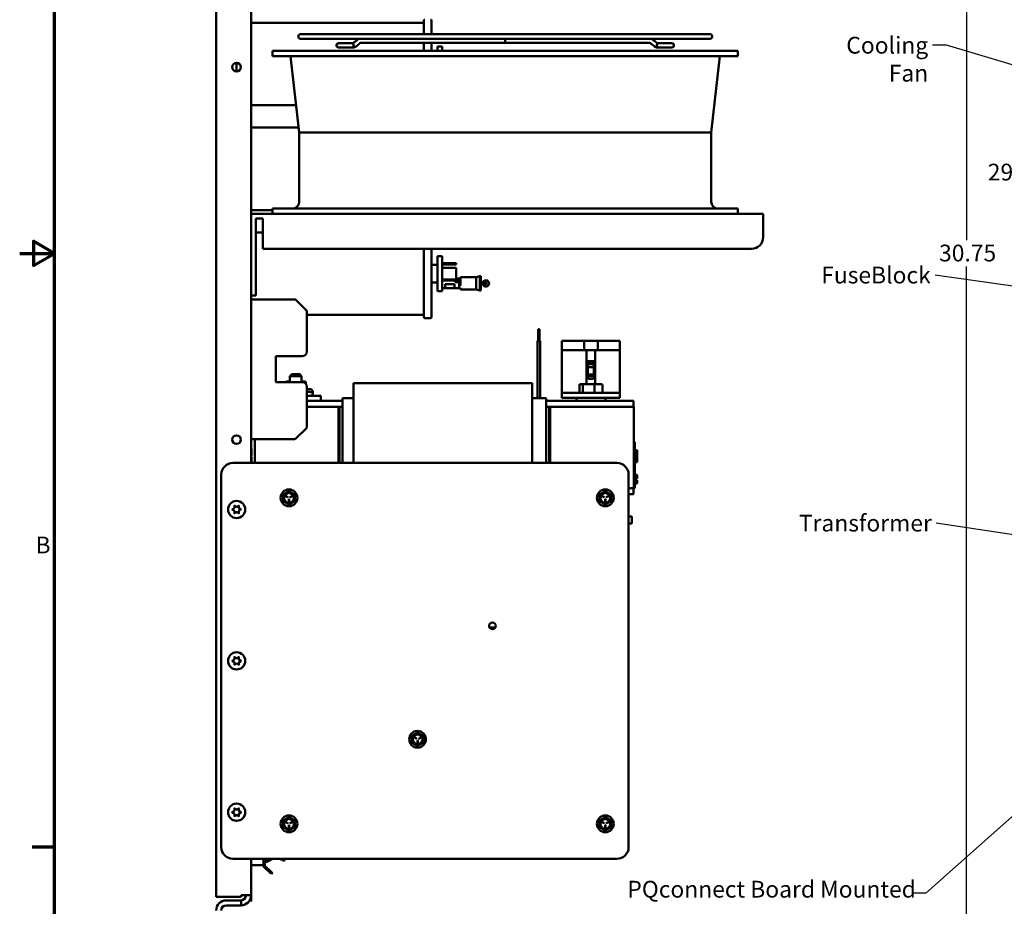
# Model space of a CAD drawing. Units: inches. Extents: x 1.5 to 64.5, y 0.7 to 50.2.
# Drawn here: x 1.5 to 22.7, y 11.5 to 30.5 of the extents above; entities that cross this region are included whole.
import ezdxf

# ---------------------------------------------------------------- set-up
doc = ezdxf.new("R2010")
doc.units = ezdxf.units.IN
doc.header["$LTSCALE"] = 3
doc.header["$MEASUREMENT"] = 0
doc.layers.get('0').update_dxf_attribs({"lineweight": 25})
for name, color, linetype, lineweight in [('Border (ANSI)', 7, 'Continuous', 70), ('Dimension (ANSI)', 7, 'Continuous', 25), ('Symbol (ANSI)', 7, 'Continuous', 25), ('Visible (ANSI)', 7, 'Continuous', 50)]:
    doc.layers.add(name, color=color, linetype=linetype, lineweight=lineweight)
doc.styles.add('MtXpl_Tahoma', font='tahoma.ttf')
doc.styles.add('Note Text (ANSI)', font='tahoma.ttf')
doc.dimstyles.new('Default (ANSI)', dxfattribs={"dimscale": 3, "dimtxt": 0.12, "dimasz": 0.098425, "dimexe": 0.125, "dimexo": 0.0625, "dimgap": 0.031496, "dimtad": 0, "dimtih": 1, "dimtoh": 1, "dimrnd": 1e-08, "dimzin": 0, "dimdsep": 46, "dimtxsty": 'Note Text (ANSI)', "dimcen": 0.09, "dimdle": 0.393701, "dimclrd": 256, "dimclre": 256, "dimclrt": 256, "dimadec": 0, "dimazin": 1, "dimtfac": 1, "dimtofl": 0, "dimtmove": 0, "dimatfit": 3, "dimfxl": 1, "dimtolj": 1, "dimtzin": 4, "dimlwd": -1, "dimlwe": -1, "dimarcsym": 0})
doc.dimstyles.new('Default (ANSI)$7', dxfattribs={"dimscale": 3, "dimtxt": 0.12, "dimasz": 0.098425, "dimexe": 0.125, "dimexo": 0.0625, "dimgap": 0.031496, "dimtad": 0, "dimtih": 1, "dimtoh": 1, "dimrnd": 1e-08, "dimzin": 0, "dimdsep": 46, "dimtxsty": 'Note Text (ANSI)', "dimcen": 0.09, "dimdle": 0.393701, "dimclrd": 256, "dimclre": 256, "dimclrt": 256, "dimadec": 0, "dimazin": 1, "dimtfac": 1, "dimtofl": 0, "dimtmove": 0, "dimatfit": 3, "dimfxl": 1, "dimtolj": 1, "dimtzin": 4, "dimlwd": -1, "dimlwe": -1, "dimarcsym": 0})

# ---------------------------------------------------------------- blocks, each defined once
blk = doc.blocks.new('Borders Default Border')
at = {"layer": 'Border (ANSI)'}
blk.add_line((0.75, 4.25), (0.59, 4.25), dxfattribs=at)
at = {"layer": 'Border (ANSI)', "flags": 128}
for points in [[(0.75, 0.5), (0.75, 16.5), (21.25, 16.5), (21.25, 0.5), (0.75, 0.5)], [(0.5, 8.5), (0.75, 8.5), (0.6, 8.5866), (0.6, 8.4134), (0.75, 8.5)]]:
    blk.add_lwpolyline(points, dxfattribs=at)
at = {"layer": 'Border (ANSI)', "insert": (0.6134, 6.315), "char_height": 0.12, "attachment_point": 7, "style": 'Note Text (ANSI)'}
blk.add_mtext('B', dxfattribs=at)
blk = doc.blocks.new('*D36')
at = {"layer": 'Defpoints', "color": 0, "transparency": 16777216}
for p in [(21.84, 40.877), (24.795, 40.877), (24.795, 10.123)]:
    blk.add_point(p, dxfattribs=at)
at = {"layer": 'Dimension (ANSI)', "transparency": 16777216}
for p, q in [((24.607, 40.877), (21.465, 40.877)), ((21.84, 40.582), (21.84, 25.782)), ((21.84, 10.418), (21.84, 25.218)), ((24.607, 10.123), (21.465, 10.123))]:
    blk.add_line(p, q, dxfattribs=at)
for points in [[(21.79, 40.582), (21.889, 40.582), (21.84, 40.877)], [(21.79, 10.418), (21.889, 10.418), (21.84, 10.123)]]:
    blk.add_solid(points, dxfattribs=at)
at = {"layer": 'Dimension (ANSI)', "transparency": 16777216, "insert": (21.249, 25.687), "char_height": 0.36, "attachment_point": 1, "style": 'Note Text (ANSI)'}
blk.add_mtext('\\A1;30.75', dxfattribs=at)
blk = doc.blocks.new('*D37')
at = {"layer": 'Defpoints', "color": 0, "transparency": 16777216}
for p in [(22.886, 40.373), (27.032, 40.373), (27.03, 10.623)]:
    blk.add_point(p, dxfattribs=at)
at = {"layer": 'Dimension (ANSI)', "transparency": 16777216}
for p, q in [((26.845, 40.373), (22.511, 40.373)), ((22.886, 40.078), (22.886, 27.52)), ((22.886, 10.918), (22.886, 26.956)), ((26.843, 10.623), (22.511, 10.623))]:
    blk.add_line(p, q, dxfattribs=at)
for points in [[(22.837, 40.078), (22.935, 40.078), (22.886, 40.373)], [(22.837, 10.918), (22.935, 10.918), (22.886, 10.623)]]:
    blk.add_solid(points, dxfattribs=at)
at = {"layer": 'Dimension (ANSI)', "transparency": 16777216, "insert": (22.296, 27.425), "char_height": 0.36, "attachment_point": 1, "style": 'Note Text (ANSI)'}
blk.add_mtext('\\A1;29.75', dxfattribs=at)

msp = doc.modelspace()

# ---------------------------------------------------------------- linework, layer by layer
at = {"layer": 'Visible (ANSI)'}
for p, q in [((5.72, 11.684), (5.72, 39.316)), ((6.47, 30.74), (6.47, 21)), ((10.182, 30.206), (10.182, 30.497)), ((10.345, 30.497), (10.345, 30.206)), ((6.47, 30.449), (10.182, 30.449)), ((16.33, 30.206), (7.53, 30.206)), ((7.53, 30.11), (8.817, 30.11)), ((8.817, 30.11), (8.819, 30.11)), ((8.819, 30.11), (15.041, 30.11)), ((11.93, 30.11), (11.93, 30.064)), ((11.93, 30.064), (11.93, 30.018)), ((15.041, 30.11), (15.042, 30.11)), ((15.042, 30.11), (16.33, 30.11)), ((16.93, 29.847), (6.93, 29.847)), ((6.93, 29.733), (6.93, 29.847)), ((8.352, 30.013), (8.351, 30.013)), ((8.351, 29.921), (8.352, 29.921)), ((8.629, 30.013), (8.352, 30.013)), ((8.352, 29.921), (8.629, 29.921)), ((8.588, 30.013), (8.588, 30.013)), ((8.588, 29.921), (8.588, 29.921)), ((8.664, 30.013), (8.629, 30.013)), ((8.664, 29.921), (8.629, 29.921)), ((8.818, 30.018), (11.93, 30.018)), ((10.182, 29.847), (10.182, 30.018)), ((10.345, 30.018), (10.345, 29.847)), ((10.476, 29.847), (10.476, 29.939)), ((10.575, 29.939), (10.476, 29.939)), ((10.575, 29.939), (10.575, 29.847)), ((11.93, 30.018), (15.042, 30.018)), ((15.231, 30.013), (15.196, 30.013)), ((15.231, 29.921), (15.196, 29.921)), ((15.508, 30.013), (15.231, 30.013)), ((15.231, 29.921), (15.508, 29.921)), ((15.272, 30.013), (15.272, 30.013)), ((15.272, 29.921), (15.272, 29.921)), ((15.509, 30.013), (15.508, 30.013)), ((15.508, 29.921), (15.509, 29.921)), ((16.93, 29.733), (16.93, 29.847)), ((16.93, 29.733), (6.93, 29.733)), ((7.505, 28.097), (7.318, 29.733)), ((16.355, 28.097), (16.542, 29.733)), ((6.156, 29.408), (6.156, 29.592)), ((6.47, 28.679), (7.439, 28.679)), ((6.47, 28.199), (7.493, 28.199)), ((16.355, 28.097), (7.505, 28.097)), ((7.505, 26.611), (7.505, 28.097)), ((16.355, 26.611), (16.355, 28.097)), ((16.93, 26.461), (6.93, 26.461)), ((6.93, 26.347), (6.93, 26.461)), ((16.93, 26.347), (16.93, 26.461)), ((6.47, 26.429), (6.93, 26.429)), ((17.47, 26.347), (6.47, 26.347)), ((6.57, 26.247), (6.72, 26.247)), ((6.57, 26.247), (6.57, 24.847)), ((6.72, 26.247), (6.72, 25.597)), ((17.47, 26.347), (17.47, 25.847)), ((6.57, 25.949), (6.72, 25.949)), ((6.72, 25.597), (17.22, 25.597)), ((10.182, 24.131), (10.182, 25.597)), ((10.345, 25.597), (10.345, 24.131)), ((10.476, 24.689), (10.476, 25.439)), ((10.575, 25.439), (10.476, 25.439)), ((10.575, 25.439), (10.575, 24.689)), ((10.345, 25.254), (10.476, 25.254)), ((10.575, 25.293), (10.877, 25.293)), ((10.575, 25.264), (10.877, 25.264)), ((10.575, 25.189), (10.877, 25.189)), ((10.877, 25.264), (10.877, 25.293)), ((10.877, 24.939), (10.877, 25.189)), ((10.971, 24.811), (10.971, 24.989)), ((10.971, 24.989), (11.303, 24.989)), ((11.303, 24.989), (11.381, 25.01)), ((11.303, 24.721), (11.303, 24.989)), ((11.381, 24.7), (11.381, 25.01)), ((11.381, 25.01), (11.404, 25.01)), ((11.404, 25.01), (11.404, 24.7)), ((6.57, 24.847), (6.57, 24.597)), ((10.345, 24.874), (10.476, 24.874)), ((10.575, 24.939), (10.877, 24.939)), ((10.575, 24.915), (10.856, 24.915)), ((10.575, 24.753), (10.641, 24.753)), ((10.641, 24.785), (10.641, 24.84)), ((10.841, 24.84), (10.641, 24.84)), ((10.641, 24.785), (10.641, 24.753)), ((10.841, 24.753), (10.641, 24.753)), ((10.841, 24.785), (10.841, 24.84)), ((10.841, 24.785), (10.841, 24.753)), ((10.841, 24.753), (10.941, 24.753)), ((10.856, 24.915), (10.856, 24.883)), ((10.941, 24.883), (10.856, 24.883)), ((10.877, 24.911), (10.877, 24.883)), ((10.893, 24.883), (10.893, 24.911)), ((10.933, 24.929), (10.903, 24.894)), ((10.903, 24.894), (10.916, 24.883)), ((10.916, 24.883), (10.946, 24.919)), ((10.941, 24.834), (10.941, 24.883)), ((10.941, 24.834), (10.941, 24.785)), ((10.966, 24.759), (10.941, 24.753)), ((10.971, 24.818), (10.957, 24.818)), ((10.966, 24.951), (10.966, 24.818)), ((10.966, 24.759), (10.966, 24.751)), ((10.966, 24.751), (10.971, 24.751)), ((10.971, 24.721), (10.971, 24.763)), ((11.514, 24.872), (11.404, 24.873)), ((11.404, 24.838), (11.514, 24.837)), ((6.47, 24.597), (6.57, 24.597)), ((10.575, 24.689), (10.476, 24.689)), ((10.971, 24.721), (11.303, 24.721)), ((11.303, 24.721), (11.381, 24.7)), ((11.381, 24.7), (11.404, 24.7)), ((6.47, 24.512), (7.404, 24.512)), ((7.658, 24.274), (7.432, 24.5)), ((7.67, 23.39), (7.67, 24.246)), ((7.67, 24.179), (10.182, 24.179)), ((10.325, 24.111), (10.202, 24.111)), ((12.639, 23.873), (12.639, 23.873)), ((12.639, 23.873), (12.669, 23.873)), ((12.639, 23.623), (12.639, 23.873)), ((12.639, 23.623), (12.639, 23.873)), ((12.669, 23.623), (12.669, 23.873)), ((12.624, 23.623), (12.684, 23.623)), ((12.624, 23.623), (12.624, 23.623)), ((12.624, 22.39), (12.624, 23.623)), ((12.624, 22.39), (12.624, 23.623)), ((12.684, 22.39), (12.684, 23.623)), ((13.145, 23.424), (13.145, 23.622)), ((13.195, 23.622), (13.145, 23.622)), ((13.195, 23.622), (13.623, 23.622)), ((13.623, 23.622), (13.917, 23.622)), ((13.623, 23.622), (13.623, 23.424)), ((13.917, 23.622), (14.345, 23.622)), ((13.917, 23.424), (13.917, 23.622)), ((14.395, 23.622), (14.345, 23.622)), ((14.395, 23.424), (14.395, 23.622)), ((7.005, 22.735), (7.005, 23.29)), ((7.005, 23.29), (7.57, 23.29)), ((13.145, 22.502), (13.145, 23.424)), ((13.677, 23.424), (13.145, 23.424)), ((13.863, 23.424), (13.677, 23.424)), ((13.677, 22.69), (13.677, 23.424)), ((14.395, 23.424), (13.863, 23.424)), ((13.863, 23.424), (13.863, 22.69)), ((14.395, 22.502), (14.395, 23.424)), ((13.706, 22.818), (13.706, 23.182)), ((13.706, 23.182), (13.834, 23.182)), ((13.834, 23.172), (13.706, 23.172)), ((13.834, 23.121), (13.706, 23.121)), ((13.834, 23.057), (13.706, 23.057)), ((13.834, 23.182), (13.834, 22.818)), ((7.345, 22.903), (7.305, 22.863)), ((7.555, 22.863), (7.305, 22.863)), ((7.305, 22.735), (7.305, 22.863)), ((7.345, 22.903), (7.515, 22.903)), ((7.515, 22.903), (7.555, 22.863)), ((7.555, 22.735), (7.555, 22.863)), ((13.834, 22.898), (13.706, 22.898)), ((13.834, 22.861), (13.706, 22.861)), ((7.57, 22.735), (7.005, 22.735)), ((7.305, 22.752), (7.241, 22.752)), ((7.619, 22.752), (7.555, 22.752)), ((7.619, 22.752), (7.619, 22.752)), ((7.649, 22.722), (7.649, 22.696)), ((7.649, 22.722), (7.649, 22.696)), ((7.67, 21.779), (7.67, 22.635)), ((12.512, 22.715), (8.672, 22.715)), ((8.672, 22.715), (8.672, 22.587)), ((12.512, 22.587), (12.512, 22.715)), ((13.523, 22.67), (13.523, 22.522)), ((13.616, 22.69), (13.546, 22.69)), ((13.6, 22.67), (13.6, 22.522)), ((13.84, 22.69), (13.616, 22.69)), ((13.995, 22.69), (13.84, 22.69)), ((13.847, 22.67), (13.847, 22.522)), ((14.017, 22.67), (14.017, 22.522)), ((7.67, 22.587), (7.734, 22.587)), ((7.67, 22.527), (7.734, 22.527)), ((7.67, 22.44), (7.97, 22.44)), ((7.794, 22.5), (7.794, 22.527)), ((7.794, 22.44), (7.794, 22.467)), ((7.97, 22.44), (7.97, 22.33)), ((8.672, 22.161), (8.672, 22.587)), ((12.512, 22.587), (12.512, 22.161)), ((14.395, 22.502), (13.145, 22.502)), ((13.145, 22.398), (13.145, 22.502)), ((14.395, 22.502), (14.395, 22.398)), ((7.97, 22.33), (7.67, 22.33)), ((8.432, 22.33), (7.97, 22.33)), ((8.432, 22.39), (8.432, 22.276)), ((8.672, 22.39), (8.432, 22.39)), ((8.432, 22.161), (8.432, 22.276)), ((12.812, 22.39), (12.512, 22.39)), ((12.812, 22.276), (12.812, 22.39)), ((14.687, 22.33), (12.812, 22.33)), ((12.812, 22.276), (12.812, 22.161)), ((13.145, 22.398), (14.395, 22.398)), ((13.458, 22.33), (13.458, 22.398)), ((14.083, 22.33), (14.083, 22.398)), ((14.687, 22.205), (14.687, 22.33)), ((8.352, 22.205), (7.67, 22.205)), ((8.352, 21), (8.352, 22.205)), ((8.352, 22.205), (8.352, 21)), ((8.352, 22.205), (8.372, 22.205)), ((8.372, 21), (8.372, 22.205)), ((8.432, 22.205), (8.372, 22.205)), ((8.372, 21), (8.372, 22.205)), ((8.432, 22.161), (8.432, 21)), ((8.672, 22.161), (8.672, 21)), ((12.512, 21), (12.512, 22.161)), ((12.872, 22.205), (12.812, 22.205)), ((12.812, 21), (12.812, 22.161)), ((12.872, 22.205), (12.872, 21)), ((12.872, 22.205), (12.892, 22.205)), ((12.872, 22.205), (12.872, 21)), ((14.692, 22.205), (12.892, 22.205)), ((12.892, 21), (12.892, 22.205)), ((12.892, 21), (12.892, 22.205)), ((14.692, 20.455), (14.692, 22.205)), ((7.432, 21.524), (7.658, 21.75)), ((6.47, 21.512), (7.404, 21.512)), ((6.47, 21.465), (6.475, 21.465)), ((6.475, 21.34), (6.475, 21.465)), ((6.552, 21), (6.552, 21.512)), ((14.692, 21.455), (14.712, 21.455)), ((14.712, 21.455), (14.712, 21.365)), ((14.712, 20.545), (14.712, 21.365)), ((6.475, 21.34), (6.475, 21)), ((6.475, 21.305), (6.48, 21.305)), ((6.475, 21.301), (6.48, 21.301)), ((6.475, 21.3), (6.48, 21.3)), ((6.475, 21.19), (6.48, 21.19)), ((6.475, 21.188), (6.48, 21.188)), ((6.475, 21.16), (6.48, 21.16)), ((6.48, 21.305), (6.48, 21.301)), ((6.48, 21.301), (6.48, 21.3)), ((6.48, 21.3), (6.48, 21.19)), ((6.48, 21.19), (6.48, 21.188)), ((6.48, 21.188), (6.48, 21.16)), ((14.712, 21.275), (14.762, 21.275)), ((14.712, 21.274), (14.762, 21.274)), ((14.712, 21.27), (14.762, 21.27)), ((14.762, 21.275), (14.762, 21.274)), ((14.762, 21.274), (14.762, 21.27)), ((14.762, 21.27), (14.762, 21.02)), ((6.08, 21), (14.33, 21)), ((6.475, 21.121), (6.48, 21.121)), ((6.475, 21.119), (6.48, 21.119)), ((6.475, 21.009), (6.48, 21.009)), ((6.475, 21.007), (6.48, 21.007)), ((6.48, 21.121), (6.48, 21.119)), ((6.48, 21.119), (6.48, 21.009)), ((6.48, 21.009), (6.48, 21.007)), ((14.712, 21.02), (14.762, 21.02)), ((14.712, 21.015), (14.762, 21.015)), ((14.712, 21.014), (14.762, 21.014)), ((14.762, 21.02), (14.762, 21.015)), ((14.762, 21.015), (14.762, 21.014)), ((5.83, 12.75), (5.83, 20.75)), ((14.58, 20.75), (14.58, 12.75)), ((14.762, 20.746), (14.712, 20.746)), ((14.762, 20.735), (14.712, 20.735)), ((14.762, 20.735), (14.712, 20.735)), ((14.762, 20.746), (14.762, 20.738)), ((14.762, 20.738), (14.762, 20.735)), ((14.762, 20.735), (14.762, 20.724)), ((14.762, 20.735), (14.762, 20.735)), ((14.762, 20.724), (14.712, 20.724)), ((14.762, 20.724), (14.712, 20.724)), ((14.762, 20.664), (14.712, 20.664)), ((14.712, 20.657), (14.732, 20.657)), ((14.712, 20.643), (14.732, 20.643)), ((14.712, 20.633), (14.732, 20.633)), ((14.712, 20.628), (14.732, 20.628)), ((14.762, 20.627), (14.712, 20.627)), ((14.762, 20.621), (14.712, 20.621)), ((14.762, 20.619), (14.712, 20.619)), ((14.762, 20.559), (14.712, 20.559)), ((14.712, 20.545), (14.712, 20.455)), ((14.732, 20.664), (14.732, 20.657)), ((14.732, 20.643), (14.732, 20.657)), ((14.732, 20.633), (14.732, 20.643)), ((14.732, 20.628), (14.732, 20.633)), ((14.732, 20.628), (14.762, 20.628)), ((14.762, 20.724), (14.762, 20.664)), ((14.762, 20.724), (14.762, 20.724)), ((14.762, 20.628), (14.762, 20.627)), ((14.762, 20.627), (14.762, 20.621)), ((14.762, 20.621), (14.762, 20.619)), ((14.762, 20.619), (14.762, 20.559)), ((14.58, 20.455), (14.692, 20.455)), ((14.58, 20.33), (14.687, 20.33)), ((14.687, 20.455), (14.687, 20.33)), ((14.692, 20.455), (14.712, 20.455)), ((7.21, 20.29), (7.257, 20.263)), ((7.259, 20.268), (7.213, 20.295)), ((7.283, 20.219), (7.283, 20.165)), ((7.288, 20.165), (7.288, 20.219)), ((7.357, 20.295), (7.311, 20.268)), ((7.313, 20.263), (7.36, 20.29)), ((14.005, 20.29), (14.052, 20.263)), ((14.054, 20.268), (14.008, 20.295)), ((14.078, 20.219), (14.078, 20.165)), ((14.083, 20.165), (14.083, 20.219)), ((14.152, 20.295), (14.106, 20.268)), ((14.108, 20.263), (14.155, 20.29)), ((6.067, 20.003), (6.105, 20.025)), ((6.105, 19.975), (6.067, 19.997)), ((6.111, 20.035), (6.111, 20.079)), ((6.111, 19.921), (6.111, 19.965)), ((6.116, 20.082), (6.154, 20.06)), ((6.154, 19.94), (6.116, 19.918)), ((6.166, 20.06), (6.204, 20.082)), ((6.204, 19.918), (6.166, 19.94)), ((6.209, 20.079), (6.209, 20.035)), ((6.209, 19.965), (6.209, 19.921)), ((6.215, 20.025), (6.253, 20.003)), ((6.253, 19.997), (6.215, 19.975)), ((14.58, 19.848), (14.652, 19.848)), ((14.58, 19.703), (14.652, 19.703)), ((14.652, 19.848), (14.652, 19.703)), ((11.719, 17.47), (11.589, 17.47)), ((6.067, 16.753), (6.105, 16.775)), ((6.105, 16.725), (6.067, 16.747)), ((6.111, 16.785), (6.111, 16.829)), ((6.111, 16.671), (6.111, 16.715)), ((6.116, 16.832), (6.154, 16.81)), ((6.166, 16.81), (6.204, 16.832)), ((6.209, 16.829), (6.209, 16.785)), ((6.209, 16.715), (6.209, 16.671)), ((6.215, 16.775), (6.253, 16.753)), ((6.253, 16.747), (6.215, 16.725)), ((6.154, 16.69), (6.116, 16.668)), ((6.204, 16.668), (6.166, 16.69)), ((9.972, 15.106), (10.019, 15.079)), ((10.021, 15.084), (9.975, 15.111)), ((10.045, 15.035), (10.045, 14.981)), ((10.05, 14.981), (10.05, 15.035)), ((10.119, 15.111), (10.073, 15.084)), ((10.075, 15.079), (10.122, 15.106)), ((6.111, 13.535), (6.111, 13.579)), ((6.116, 13.582), (6.154, 13.56)), ((6.166, 13.56), (6.204, 13.582)), ((6.209, 13.579), (6.209, 13.535)), ((6.067, 13.503), (6.105, 13.525)), ((6.105, 13.475), (6.067, 13.497)), ((6.111, 13.421), (6.111, 13.465)), ((6.154, 13.44), (6.116, 13.418)), ((6.204, 13.418), (6.166, 13.44)), ((6.209, 13.465), (6.209, 13.421)), ((6.215, 13.525), (6.253, 13.503)), ((6.253, 13.497), (6.215, 13.475)), ((7.21, 13.29), (7.257, 13.263)), ((7.259, 13.268), (7.213, 13.295)), ((7.283, 13.219), (7.283, 13.165)), ((7.288, 13.165), (7.288, 13.219)), ((7.357, 13.295), (7.311, 13.268)), ((7.313, 13.263), (7.36, 13.29)), ((14.005, 13.29), (14.052, 13.263)), ((14.054, 13.268), (14.008, 13.295)), ((14.078, 13.219), (14.078, 13.165)), ((14.083, 13.165), (14.083, 13.219)), ((14.152, 13.295), (14.106, 13.268)), ((14.108, 13.263), (14.155, 13.29)), ((14.33, 12.5), (6.08, 12.5)), ((6.47, 12.5), (6.47, 11.716)), ((6.734, 12.381), (6.734, 12.5)), ((6.794, 12.5), (6.794, 12.478)), ((6.941, 12.5), (6.808, 12.437)), ((6.808, 12.469), (6.873, 12.5)), ((7.091, 12.5), (7.083, 12.5)), ((7.181, 12.454), (7.091, 12.5)), ((7.155, 12.5), (7.194, 12.48)), ((7.194, 12.48), (7.181, 12.454)), ((6.47, 12.361), (6.714, 12.361)), ((6.475, 12.361), (6.475, 11.71)), ((6.734, 12.349), (6.734, 12.381)), ((6.744, 12.327), (6.764, 12.349)), ((6.886, 12.194), (6.744, 12.327)), ((6.764, 12.464), (6.764, 12.349)), ((6.764, 12.349), (6.907, 12.216)), ((6.907, 12.216), (6.886, 12.194)), ((6.886, 12.194), (6.908, 12.174)), ((6.929, 12.196), (6.907, 12.216)), ((6.908, 12.174), (6.929, 12.196)), ((6.254, 11.684), (5.72, 11.684)), ((6.254, 11.716), (6.47, 11.716)), ((6.254, 11.716), (6.254, 11.684)), ((6.47, 11.71), (6.47, 11.716)), ((6.47, 11.585), (6.47, 11.71)), ((6.475, 11.71), (6.475, 11.585)), ((6.254, 11.608), (5.936, 11.608)), ((5.936, 11.5), (6.254, 11.5)), ((6.254, 11.608), (6.254, 11.5)), ((6.47, 11.585), (6.475, 11.585))]:
    msp.add_line(p, q, dxfattribs=at)
for centre, radius in [((6.16, 29.5), 0.0925), ((6.16, 21.5), 0.0925), ((6.16, 20), 0.185), ((11.654, 17.501), 0.072), ((6.16, 16.75), 0.185), ((6.16, 13.5), 0.185)]:
    msp.add_circle(centre, radius, dxfattribs=at)
for centre, radius, start, end in [((10.202, 30.497), 0.02, 90, 180), ((10.325, 30.497), 0.02, 0, 90), ((7.53, 30.158), 0.048, 90, 270), ((16.33, 30.158), 0.048, 270, 90), ((8.351, 29.967), 0.046, 90, 270), ((8.352, 29.967), 0.046, 90, 270), ((8.629, 29.967), 0.046, 270, 90), ((15.231, 29.967), 0.046, 90, 270), ((15.508, 29.967), 0.046, 270, 90), ((15.509, 29.967), 0.046, 270, 90), ((7.355, 26.611), 0.15, 270, 0), ((16.505, 26.611), 0.15, 180, 270), ((17.22, 25.847), 0.25, 270, 0), ((10.932, 24.911), 0.055, 107.2353, 180), ((10.924, 24.937), 0.028, 320, 107.2353), ((10.932, 24.911), 0.039, 107.2353, 180), ((10.924, 24.937), 0.012, 320, 107.2353), ((11.514, 24.855), 0.0675, 194.5578, 164.8156), ((11.514, 24.855), 0.0173, 269.6867, 89.6867), ((7.404, 24.472), 0.04, 45, 90), ((7.63, 24.246), 0.04, 0, 45), ((10.202, 24.131), 0.02, 180, 270), ((10.325, 24.131), 0.02, 270, 0), ((7.57, 23.39), 0.1, 270, 0), ((7.57, 22.635), 0.1, 0, 90), ((7.734, 22.527), 0.06, 0, 90), ((7.734, 22.467), 0.06, 0, 90), ((7.734, 22.5), 0.06, 344.038, 0), ((7.63, 21.779), 0.04, 315, 0), ((7.404, 21.552), 0.04, 270, 315), ((6.08, 20.75), 0.25, 90, 180), ((14.33, 20.75), 0.25, 0, 90), ((7.285, 20.25), 0.18, 90, 270), ((7.285, 20.25), 0.125, 120, 180), ((7.285, 20.25), 0.113, 0, 180), ((7.285, 20.25), 0.105, 0, 180), ((7.285, 20.25), 0.125, 60, 120), ((7.285, 20.25), 0.18, 270, 90), ((7.285, 20.25), 0.125, 0, 60), ((14.08, 20.25), 0.18, 90, 270), ((14.08, 20.25), 0.125, 120, 180), ((14.08, 20.25), 0.113, 0, 180), ((14.08, 20.25), 0.105, 0, 180), ((14.08, 20.25), 0.125, 60, 120), ((14.08, 20.25), 0.18, 270, 90), ((14.08, 20.25), 0.125, 0, 60), ((7.285, 20.25), 0.125, 180, 240), ((7.285, 20.25), 0.113, 180, 0), ((7.285, 20.25), 0.105, 180, 0), ((7.212, 20.293), 0.0025, 60, 180), ((7.212, 20.293), 0.0025, 180, 240), ((7.285, 20.25), 0.125, 240, 300), ((7.258, 20.266), 0.0025, 240, 60), ((7.285, 20.219), 0.0025, 0, 180), ((7.285, 20.165), 0.0025, 180, 0), ((7.312, 20.266), 0.0025, 120, 180), ((7.312, 20.266), 0.0025, 180, 300), ((7.285, 20.25), 0.125, 300, 0), ((7.359, 20.293), 0.0025, 300, 120), ((14.08, 20.25), 0.125, 180, 240), ((14.08, 20.25), 0.113, 180, 0), ((14.08, 20.25), 0.105, 180, 0), ((14.007, 20.293), 0.0025, 60, 180), ((14.007, 20.293), 0.0025, 180, 240), ((14.08, 20.25), 0.125, 240, 300), ((14.053, 20.266), 0.0025, 240, 60), ((14.08, 20.219), 0.0025, 0, 180), ((14.08, 20.165), 0.0025, 180, 0), ((14.107, 20.266), 0.0025, 120, 180), ((14.107, 20.266), 0.0025, 180, 300), ((14.08, 20.25), 0.125, 300, 0), ((14.154, 20.293), 0.0025, 300, 120), ((6.069, 20), 0.003, 120, 240), ((6.099, 20.035), 0.012, 300, 0), ((6.099, 19.965), 0.012, 0, 60), ((6.114, 20.079), 0.003, 60, 180), ((6.114, 19.921), 0.003, 180, 300), ((6.16, 20.07), 0.012, 240, 300), ((6.16, 19.93), 0.012, 60, 120), ((6.206, 20.079), 0.003, 0, 120), ((6.206, 19.921), 0.003, 240, 0), ((6.221, 20.035), 0.012, 180, 240), ((6.221, 19.965), 0.012, 120, 180), ((6.252, 20), 0.003, 300, 60), ((11.505, 17.769), 0.243, 292.1168, 305.963), ((6.069, 16.75), 0.003, 120, 240), ((6.099, 16.785), 0.012, 300, 0), ((6.099, 16.715), 0.012, 0, 60), ((6.114, 16.829), 0.003, 60, 180), ((6.16, 16.82), 0.012, 240, 300), ((6.206, 16.829), 0.003, 0, 120), ((6.221, 16.785), 0.012, 180, 240), ((6.221, 16.715), 0.012, 120, 180), ((6.252, 16.75), 0.003, 300, 60), ((6.114, 16.671), 0.003, 180, 300), ((6.16, 16.68), 0.012, 60, 120), ((6.206, 16.671), 0.003, 240, 0), ((10.047, 15.066), 0.18, 90, 270), ((10.047, 15.066), 0.18, 270, 90), ((10.047, 15.066), 0.125, 120, 180), ((10.047, 15.066), 0.125, 180, 240), ((10.047, 15.066), 0.113, 0, 180), ((10.047, 15.066), 0.113, 180, 0), ((10.047, 15.066), 0.105, 0, 180), ((10.047, 15.066), 0.105, 180, 0), ((9.974, 15.108), 0.0025, 60, 180), ((9.974, 15.108), 0.0025, 180, 240), ((10.047, 15.066), 0.125, 60, 120), ((10.02, 15.082), 0.0025, 240, 60), ((10.047, 15.035), 0.0025, 0, 180), ((10.074, 15.082), 0.0025, 120, 180), ((10.074, 15.082), 0.0025, 180, 300), ((10.047, 15.066), 0.125, 0, 60), ((10.047, 15.066), 0.125, 300, 0), ((10.121, 15.108), 0.0025, 300, 120), ((10.047, 15.066), 0.125, 240, 300), ((10.047, 14.981), 0.0025, 180, 0), ((6.114, 13.579), 0.003, 60, 180), ((6.16, 13.57), 0.012, 240, 300), ((6.206, 13.579), 0.003, 0, 120), ((6.069, 13.5), 0.003, 120, 240), ((6.099, 13.535), 0.012, 300, 0), ((6.099, 13.465), 0.012, 0, 60), ((6.114, 13.421), 0.003, 180, 300), ((6.16, 13.43), 0.012, 60, 120), ((6.206, 13.421), 0.003, 240, 0), ((6.221, 13.535), 0.012, 180, 240), ((6.221, 13.465), 0.012, 120, 180), ((6.252, 13.5), 0.003, 300, 60), ((7.285, 13.25), 0.18, 90, 270), ((7.285, 13.25), 0.125, 120, 180), ((7.285, 13.25), 0.113, 0, 180), ((7.285, 13.25), 0.105, 0, 180), ((7.285, 13.25), 0.125, 60, 120), ((7.285, 13.25), 0.18, 270, 90), ((7.285, 13.25), 0.125, 0, 60), ((14.08, 13.25), 0.18, 90, 270), ((14.08, 13.25), 0.125, 120, 180), ((14.08, 13.25), 0.113, 0, 180), ((14.08, 13.25), 0.105, 0, 180), ((14.08, 13.25), 0.125, 60, 120), ((14.08, 13.25), 0.18, 270, 90), ((14.08, 13.25), 0.125, 0, 60), ((7.285, 13.25), 0.125, 180, 240), ((7.285, 13.25), 0.113, 180, 0), ((7.285, 13.25), 0.105, 180, 0), ((7.212, 13.293), 0.0025, 60, 180), ((7.212, 13.293), 0.0025, 180, 240), ((7.285, 13.25), 0.125, 240, 300), ((7.258, 13.266), 0.0025, 240, 60), ((7.285, 13.219), 0.0025, 0, 180), ((7.285, 13.165), 0.0025, 180, 0), ((7.312, 13.266), 0.0025, 120, 180), ((7.312, 13.266), 0.0025, 180, 300), ((7.285, 13.25), 0.125, 300, 0), ((7.359, 13.293), 0.0025, 300, 120), ((14.08, 13.25), 0.125, 180, 240), ((14.08, 13.25), 0.113, 180, 0), ((14.08, 13.25), 0.105, 180, 0), ((14.007, 13.293), 0.0025, 60, 180), ((14.007, 13.293), 0.0025, 180, 240), ((14.08, 13.25), 0.125, 240, 300), ((14.053, 13.266), 0.0025, 240, 60), ((14.08, 13.219), 0.0025, 0, 180), ((14.08, 13.165), 0.0025, 180, 0), ((14.107, 13.266), 0.0025, 120, 180), ((14.107, 13.266), 0.0025, 180, 300), ((14.08, 13.25), 0.125, 300, 0), ((14.154, 13.293), 0.0025, 300, 120), ((6.08, 12.75), 0.25, 180, 270), ((14.33, 12.75), 0.25, 270, 0), ((6.714, 12.381), 0.02, 270, 0), ((6.764, 12.349), 0.03, 180, 226.9881), ((6.795, 12.464), 0.0306, 180, 295.4704), ((6.804, 12.478), 0.01, 180, 295.4704), ((6.254, 11.716), 0.216, 270, 0), ((6.254, 11.716), 0.108, 270, 0), ((5.936, 11.392), 0.216, 90, 180), ((5.936, 11.392), 0.108, 90, 180)]:
    msp.add_arc(centre, radius, start, end, dxfattribs=at)
for centre, major_axis, ratio, start_param, end_param in [((8.664, 29.967), (0, 0.046), 0.707107, 6.282934, 6.283185), ((8.696, 29.979), (0.0291, -0.0356), 0.612335, 6.283091, 6.283189), ((15.164, 29.979), (-0.0291, -0.0356), 0.612335, 6.283173, 6.28327), ((15.196, 29.967), (0, 0.046), 0.707107, 0, 0.000251), ((7.241, 22.722), (0.03, 0), 0.999498, 1.570796, 2.716399), ((7.619, 22.722), (0, -0.03), 0.999497, 1.570796, 3.141593), ((7.619, 22.722), (-0.03, 0), 0.999498, 3.141593, 4.712389), ((13.546, 22.67), (0.0226, 0), 0.88606, 1.570796, 3.141593), ((13.616, 22.67), (0, 0.02), 0.775745, 0, 1.570796), ((13.77, 22.856), (-0.093, 0), 0.567164, 0.808961, 2.332632), ((13.84, 22.67), (0, 0.02), 0.352846, 4.712389, 6.283185), ((13.995, 22.67), (-0.0226, 0), 0.88606, 3.141593, 4.712389), ((7.679, 22.617), (0, 0.03), 0.999497, 2.84112, 3.141593), ((7.679, 22.617), (-0.03, 0), 0.999498, 1.261888, 1.570796), ((7.679, 22.557), (0, 0.03), 0.999497, 2.84112, 3.141593), ((7.679, 22.557), (-0.03, 0), 0.999498, 1.261888, 1.570796), ((13.546, 22.522), (0.0226, 0), 0.88606, 3.141593, 4.712389), ((13.616, 22.522), (0, -0.02), 0.775745, 4.712389, 6.283185), ((13.84, 22.522), (0, -0.02), 0.352846, 0, 1.570796), ((13.995, 22.522), (-0.0226, 0), 0.88606, 1.570796, 3.141593)]:
    msp.add_ellipse(centre, major_axis=major_axis, ratio=ratio, start_param=start_param, end_param=end_param, dxfattribs=at)
for points in [[(8.666, 30.014), (8.696, 30.039), (8.726, 30.063), (8.756, 30.088)], [(8.667, 30.014), (8.697, 30.039), (8.727, 30.063), (8.757, 30.088)], [(15.103, 30.088), (15.133, 30.063), (15.163, 30.039), (15.193, 30.014)], [(15.104, 30.088), (15.134, 30.063), (15.164, 30.039), (15.194, 30.014)], [(8.663, 30.013), (8.663, 30.013), (8.664, 30.013), (8.666, 30.014)], [(8.664, 30.013), (8.664, 30.013), (8.665, 30.013), (8.667, 30.014)], [(8.815, 30.017), (8.785, 29.992), (8.755, 29.968), (8.725, 29.943)], [(15.135, 29.943), (15.105, 29.968), (15.075, 29.992), (15.045, 30.017)], [(15.272, 30.013), (15.272, 30.013), (15.272, 30.013), (15.272, 30.013)], [(15.272, 29.921), (15.272, 29.921), (15.272, 29.921), (15.272, 29.921)]]:
    msp.add_open_spline(points, degree=3, dxfattribs=at)
for points, knots in [([(8.817, 30.11), (8.812, 30.11), (8.808, 30.11), (8.799, 30.109), (8.795, 30.108), (8.786, 30.105), (8.782, 30.103), (8.774, 30.1), (8.77, 30.098), (8.763, 30.093), (8.759, 30.091), (8.756, 30.088)], [1.5707963, 1.5707963, 1.5707963, 1.5707963, 1.6755161, 1.6755161, 1.7802358, 1.7802358, 1.8849556, 1.8849556, 1.9896753, 1.9896753, 2.0943951, 2.0943951, 2.0943951, 2.0943951]), ([(8.817, 30.11), (8.813, 30.11), (8.808, 30.11), (8.8, 30.109), (8.795, 30.108), (8.787, 30.105), (8.783, 30.103), (8.775, 30.1), (8.771, 30.098), (8.763, 30.093), (8.76, 30.091), (8.757, 30.088)], [6.2831853, 6.2831853, 6.2831853, 6.2831853, 6.3879051, 6.3879051, 6.4926248, 6.4926248, 6.5973446, 6.5973446, 6.7020643, 6.7020643, 6.8067841, 6.8067841, 6.8067841, 6.8067841]), ([(15.042, 30.11), (15.047, 30.11), (15.051, 30.11), (15.06, 30.109), (15.064, 30.108), (15.073, 30.105), (15.077, 30.103), (15.085, 30.1), (15.089, 30.098), (15.096, 30.093), (15.1, 30.091), (15.103, 30.088)], [4.712389, 4.712389, 4.712389, 4.712389, 4.8171087, 4.8171087, 4.9218285, 4.9218285, 5.0265482, 5.0265482, 5.131268, 5.131268, 5.2359878, 5.2359878, 5.2359878, 5.2359878]), ([(15.043, 30.11), (15.047, 30.11), (15.052, 30.11), (15.061, 30.109), (15.065, 30.108), (15.074, 30.105), (15.078, 30.103), (15.086, 30.1), (15.09, 30.098), (15.097, 30.093), (15.1, 30.091), (15.104, 30.088)], [6.2831853, 6.2831853, 6.2831853, 6.2831853, 6.3879051, 6.3879051, 6.4926248, 6.4926248, 6.5973446, 6.5973446, 6.7020643, 6.7020643, 6.8067841, 6.8067841, 6.8067841, 6.8067841]), ([(8.725, 29.943), (8.715, 29.935), (8.704, 29.929), (8.683, 29.922), (8.673, 29.921), (8.664, 29.921)], [0, 0, 0, 0, 0.1060754, 0.1060754, 0.1859426, 0.1859426, 0.1859426, 0.1859426]), ([(8.818, 30.018), (8.818, 30.018), (8.818, 30.018), (8.817, 30.018), (8.817, 30.018), (8.817, 30.018), (8.816, 30.018), (8.816, 30.017), (8.815, 30.017), (8.815, 30.017)], [6.4049789, 6.4049789, 6.4049789, 6.4049789, 6.4926248, 6.4926248, 6.5973446, 6.5973446, 6.7020643, 6.7020643, 6.8067841, 6.8067841, 6.8067841, 6.8067841]), ([(15.042, 30.018), (15.042, 30.018), (15.042, 30.018), (15.042, 30.018), (15.042, 30.018), (15.043, 30.018), (15.043, 30.018), (15.044, 30.017), (15.044, 30.017), (15.045, 30.017)], [4.8341826, 4.8341826, 4.8341826, 4.8341826, 4.9218285, 4.9218285, 5.0265482, 5.0265482, 5.131268, 5.131268, 5.2359878, 5.2359878, 5.2359878, 5.2359878]), ([(15.196, 29.921), (15.185, 29.921), (15.174, 29.923), (15.153, 29.93), (15.143, 29.936), (15.135, 29.943)], [0.0000075, 0.0000075, 0.0000075, 0.0000075, 0.0932688, 0.0932688, 0.1859806, 0.1859806, 0.1859806, 0.1859806]), ([(15.193, 30.014), (15.194, 30.013), (15.195, 30.013), (15.196, 30.013), (15.196, 30.013), (15.196, 30.013)], [0, 0, 0, 0, 0.03943923, 0.03943923, 0.05452474, 0.05452474, 0.05452474, 0.05452474]), ([(15.194, 30.014), (15.195, 30.013), (15.196, 30.013), (15.196, 30.013), (15.196, 30.013), (15.196, 30.013)], [0.00004275, 0.00004275, 0.00004275, 0.00004275, 0.0394694, 0.0394694, 0.05452453, 0.05452453, 0.05452453, 0.05452453]), ([(10.957, 24.818), (10.956, 24.818), (10.955, 24.818), (10.953, 24.819), (10.952, 24.819), (10.949, 24.82), (10.947, 24.822), (10.944, 24.825), (10.943, 24.826), (10.942, 24.829), (10.942, 24.83), (10.941, 24.832), (10.941, 24.833), (10.941, 24.834)], [-0.06926325, -0.06926325, -0.06926325, -0.06926325, -0.06117993, -0.06117993, -0.05058244, -0.05058244, -0.03191316, -0.03191316, -0.0162153, -0.0162153, -0.00804598, -0.00804598, -0.000001, -0.000001, -0.000001, -0.000001]), ([(10.941, 24.785), (10.941, 24.784), (10.941, 24.782), (10.941, 24.779), (10.941, 24.777), (10.941, 24.773), (10.941, 24.77), (10.941, 24.766), (10.941, 24.764), (10.941, 24.761), (10.941, 24.76), (10.941, 24.757), (10.941, 24.756), (10.941, 24.754), (10.941, 24.754), (10.941, 24.753), (10.941, 24.753), (10.941, 24.753)], [0.0000036, 0.0000036, 0.0000036, 0.0000036, 0.0127353, 0.0127353, 0.0248263, 0.0248263, 0.0482118, 0.0482118, 0.0638692, 0.0638692, 0.0784649, 0.0784649, 0.1017492, 0.1017492, 0.1142991, 0.1142991, 0.1277335, 0.1277335, 0.1277335, 0.1277335]), ([(10.966, 24.951), (10.966, 24.953), (10.967, 24.954), (10.969, 24.956), (10.97, 24.956), (10.971, 24.957)], [0.37116971, 0.37116971, 0.37116971, 0.37116971, 0.40140885, 0.40140885, 0.41552997, 0.41552997, 0.41552997, 0.41552997])]:
    msp.add_open_spline(points, degree=3, knots=knots, dxfattribs=at)
for points, weights in [([(7.16, 20.322), (7.194, 20.342), (7.223, 20.358)], [1.98523114688, 2.13878931049, 2.13878931049]), ([(7.16, 20.25), (7.16, 20.283), (7.16, 20.322)], [2.13878931049, 2.13878931049, 1.98523114687]), ([(7.223, 20.358), (7.252, 20.375), (7.285, 20.394)], [2.13878931049, 2.13878931049, 1.98523114687]), ([(7.285, 20.394), (7.319, 20.375), (7.348, 20.358)], [1.98523114688, 2.13878931049, 2.13878931049]), ([(7.348, 20.358), (7.377, 20.342), (7.41, 20.322)], [2.13878931049, 2.13878931049, 1.98523114687]), ([(7.41, 20.322), (7.41, 20.283), (7.41, 20.25)], [1.98523114688, 2.13878931049, 2.13878931049]), ([(13.955, 20.322), (13.989, 20.342), (14.018, 20.358)], [1.98523114688, 2.13878931049, 2.13878931049]), ([(13.955, 20.25), (13.955, 20.283), (13.955, 20.322)], [2.13878931049, 2.13878931049, 1.98523114687]), ([(14.018, 20.358), (14.047, 20.375), (14.08, 20.394)], [2.13878931049, 2.13878931049, 1.98523114687]), ([(14.08, 20.394), (14.114, 20.375), (14.143, 20.358)], [1.98523114688, 2.13878931049, 2.13878931049]), ([(14.143, 20.358), (14.172, 20.342), (14.205, 20.322)], [2.13878931049, 2.13878931049, 1.98523114687]), ([(14.205, 20.322), (14.205, 20.283), (14.205, 20.25)], [1.98523114688, 2.13878931049, 2.13878931049]), ([(7.16, 20.178), (7.16, 20.217), (7.16, 20.25)], [1.98523114688, 2.13878931049, 2.13878931049]), ([(7.223, 20.142), (7.194, 20.158), (7.16, 20.178)], [2.13878931049, 2.13878931049, 1.98523114687]), ([(7.285, 20.106), (7.252, 20.125), (7.223, 20.142)], [1.98523114688, 2.13878931049, 2.13878931049]), ([(7.348, 20.142), (7.319, 20.125), (7.285, 20.106)], [2.13878931049, 2.13878931049, 1.98523114687]), ([(7.41, 20.178), (7.377, 20.158), (7.348, 20.142)], [1.98523114688, 2.13878931049, 2.13878931049]), ([(7.41, 20.25), (7.41, 20.217), (7.41, 20.178)], [2.13878931049, 2.13878931049, 1.98523114687]), ([(13.955, 20.178), (13.955, 20.217), (13.955, 20.25)], [1.98523114688, 2.13878931049, 2.13878931049]), ([(14.018, 20.142), (13.989, 20.158), (13.955, 20.178)], [2.13878931049, 2.13878931049, 1.98523114687]), ([(14.08, 20.106), (14.047, 20.125), (14.018, 20.142)], [1.98523114688, 2.13878931049, 2.13878931049]), ([(14.143, 20.142), (14.114, 20.125), (14.08, 20.106)], [2.13878931049, 2.13878931049, 1.98523114687]), ([(14.205, 20.178), (14.172, 20.158), (14.143, 20.142)], [1.98523114688, 2.13878931049, 2.13878931049]), ([(14.205, 20.25), (14.205, 20.217), (14.205, 20.178)], [2.13878931049, 2.13878931049, 1.98523114687]), ([(9.922, 15.138), (9.956, 15.158), (9.985, 15.174)], [1.98523114688, 2.13878931049, 2.13878931049]), ([(9.922, 15.066), (9.922, 15.099), (9.922, 15.138)], [2.13878931049, 2.13878931049, 1.98523114687]), ([(9.922, 14.994), (9.922, 15.033), (9.922, 15.066)], [1.98523114688, 2.13878931049, 2.13878931049]), ([(9.985, 15.174), (10.014, 15.191), (10.047, 15.21)], [2.13878931049, 2.13878931049, 1.98523114687]), ([(10.047, 15.21), (10.081, 15.191), (10.11, 15.174)], [1.98523114688, 2.13878931049, 2.13878931049]), ([(10.11, 15.174), (10.139, 15.158), (10.172, 15.138)], [2.13878931049, 2.13878931049, 1.98523114687]), ([(10.172, 15.138), (10.172, 15.099), (10.172, 15.066)], [1.98523114688, 2.13878931049, 2.13878931049]), ([(10.172, 15.066), (10.172, 15.033), (10.172, 14.994)], [2.13878931049, 2.13878931049, 1.98523114687]), ([(9.985, 14.958), (9.956, 14.974), (9.922, 14.994)], [2.13878931049, 2.13878931049, 1.98523114687]), ([(10.047, 14.922), (10.014, 14.941), (9.985, 14.958)], [1.98523114688, 2.13878931049, 2.13878931049]), ([(10.11, 14.958), (10.081, 14.941), (10.047, 14.922)], [2.13878931049, 2.13878931049, 1.98523114687]), ([(10.172, 14.994), (10.139, 14.974), (10.11, 14.958)], [1.98523114688, 2.13878931049, 2.13878931049]), ([(7.16, 13.322), (7.194, 13.342), (7.223, 13.358)], [1.98523114688, 2.13878931049, 2.13878931049]), ([(7.223, 13.358), (7.252, 13.375), (7.285, 13.394)], [2.13878931049, 2.13878931049, 1.98523114687]), ([(7.285, 13.394), (7.319, 13.375), (7.348, 13.358)], [1.98523114688, 2.13878931049, 2.13878931049]), ([(7.348, 13.358), (7.377, 13.342), (7.41, 13.322)], [2.13878931049, 2.13878931049, 1.98523114687]), ([(13.955, 13.322), (13.989, 13.342), (14.018, 13.358)], [1.98523114688, 2.13878931049, 2.13878931049]), ([(14.018, 13.358), (14.047, 13.375), (14.08, 13.394)], [2.13878931049, 2.13878931049, 1.98523114687]), ([(14.08, 13.394), (14.114, 13.375), (14.143, 13.358)], [1.98523114688, 2.13878931049, 2.13878931049]), ([(14.143, 13.358), (14.172, 13.342), (14.205, 13.322)], [2.13878931049, 2.13878931049, 1.98523114687]), ([(7.16, 13.25), (7.16, 13.283), (7.16, 13.322)], [2.13878931049, 2.13878931049, 1.98523114687]), ([(7.16, 13.178), (7.16, 13.217), (7.16, 13.25)], [1.98523114688, 2.13878931049, 2.13878931049]), ([(7.223, 13.142), (7.194, 13.158), (7.16, 13.178)], [2.13878931049, 2.13878931049, 1.98523114687]), ([(7.285, 13.106), (7.252, 13.125), (7.223, 13.142)], [1.98523114688, 2.13878931049, 2.13878931049]), ([(7.348, 13.142), (7.319, 13.125), (7.285, 13.106)], [2.13878931049, 2.13878931049, 1.98523114687]), ([(7.41, 13.178), (7.377, 13.158), (7.348, 13.142)], [1.98523114688, 2.13878931049, 2.13878931049]), ([(7.41, 13.322), (7.41, 13.283), (7.41, 13.25)], [1.98523114688, 2.13878931049, 2.13878931049]), ([(7.41, 13.25), (7.41, 13.217), (7.41, 13.178)], [2.13878931049, 2.13878931049, 1.98523114687]), ([(13.955, 13.25), (13.955, 13.283), (13.955, 13.322)], [2.13878931049, 2.13878931049, 1.98523114687]), ([(13.955, 13.178), (13.955, 13.217), (13.955, 13.25)], [1.98523114688, 2.13878931049, 2.13878931049]), ([(14.018, 13.142), (13.989, 13.158), (13.955, 13.178)], [2.13878931049, 2.13878931049, 1.98523114687]), ([(14.08, 13.106), (14.047, 13.125), (14.018, 13.142)], [1.98523114688, 2.13878931049, 2.13878931049]), ([(14.143, 13.142), (14.114, 13.125), (14.08, 13.106)], [2.13878931049, 2.13878931049, 1.98523114687]), ([(14.205, 13.178), (14.172, 13.158), (14.143, 13.142)], [1.98523114688, 2.13878931049, 2.13878931049]), ([(14.205, 13.322), (14.205, 13.283), (14.205, 13.25)], [1.98523114688, 2.13878931049, 2.13878931049]), ([(14.205, 13.25), (14.205, 13.217), (14.205, 13.178)], [2.13878931049, 2.13878931049, 1.98523114687])]:
    msp.add_rational_spline(points, weights, degree=2, dxfattribs=at)

# ---------------------------------------------------------------- block references
at = {"xscale": 3, "yscale": 3, "zscale": 3}
msp.add_blockref('Borders Default Border', (0, 0), dxfattribs=at)

# ---------------------------------------------------------------- texts
at = {"layer": 'Symbol (ANSI)', "style": 'MtXpl_Tahoma'}
msp.add_text('PQconnect Board Mounted', height=0.36, dxfattribs=at).set_placement((14.553, 11.667))
at = {"layer": 'Symbol (ANSI)', "char_height": 0.36, "attachment_point": 3, "style": 'Note Text (ANSI)'}
for s, insert, width in [('\\fTahoma|b0|i0;Cooling Fan', (21.016, 30.149), 2.55938), ('\\fTahoma|b0|i0;FuseBlock', (21.07, 25.214), 2.16408), ('\\fTahoma|b0|i0;Transformer', (21.094, 19.888), 2.68395)]:
    msp.add_mtext(s, dxfattribs=dict(at, insert=insert, width=width))

# ---------------------------------------------------------------- dimensions: what is measured, and where the dimension line sits
at = {"layer": 'Dimension (ANSI)'}
for base, p1, p2, angle, picture, middle in [((21.84, 40.877), (24.795, 10.123), (24.795, 40.877), 270, '*D36', (21.84, 25.5)), ((22.886, 40.373), (27.03, 10.623), (27.032, 40.373), 90, '*D37', (22.886, 27.238))]:
    dim = msp.add_linear_dim(base=base, p1=p1, p2=p2, angle=angle, dimstyle='Default (ANSI)', override={"dimgap": 0.031496, "dimdec": 2, "dimtol": 0, "dimlim": 0, "dimtp": 0, "dimtm": 0, "dimtdec": 2, "dimatfit": 1}, dxfattribs=at)
    dim.commit()
    dim.dimension.update_dxf_attribs({"geometry": picture, "text_midpoint": middle, "dimtype": 160})

# ---------------------------------------------------------------- leaders
at = {"layer": 'Symbol (ANSI)', "annotation_type": 0, "has_hookline": 1, "hookline_direction": 1}
for points, text_width in [([(27.704, 28.097), (21.406, 29.969), (21.111, 29.969)], 2.513), ([(26.697, 24.246), (21.165, 25.034)], 2.138), ([(27.593, 18.732), (21.189, 19.708)], 2.682), ([(25.382, 15.69), (20.964, 11.759), (20.669, 11.759)], 0.155)]:
    msp.add_leader(points, dimstyle='Default (ANSI)$7', override={"dimtad": 0}, dxfattribs=dict(at, text_width=text_width))

doc.saveas('drawing.dxf')
